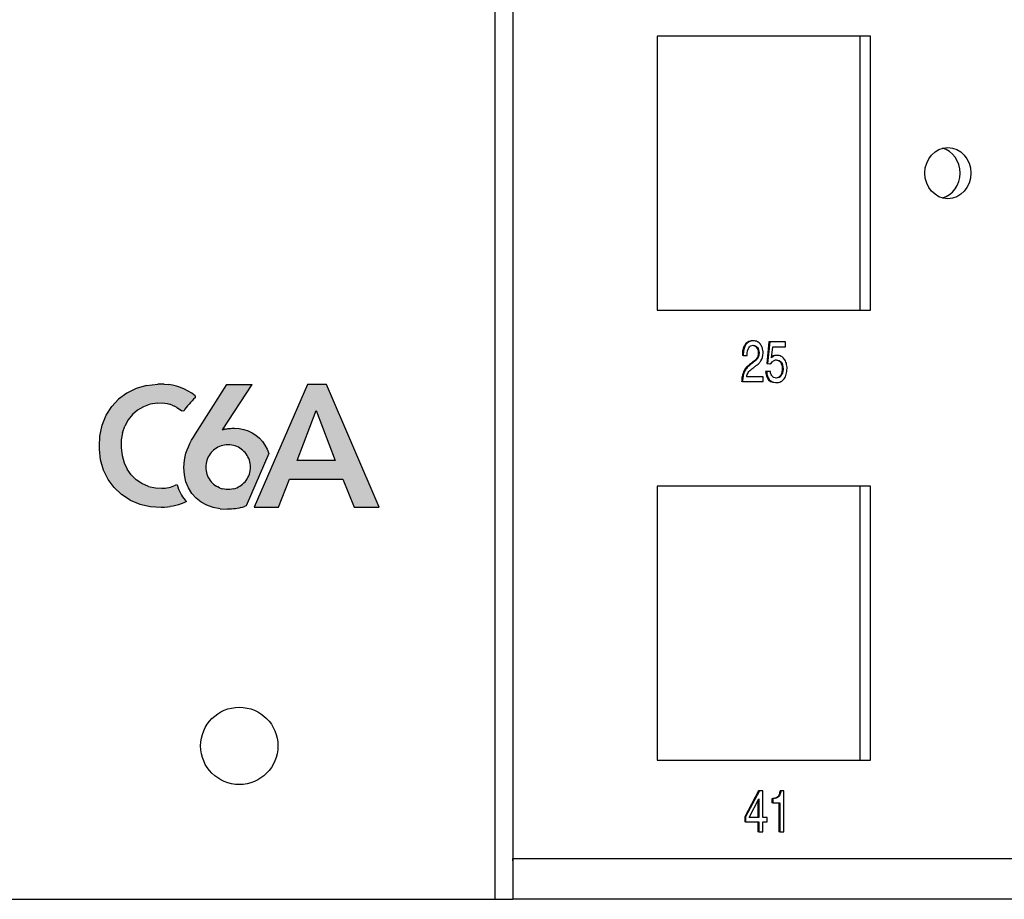
# Model space of a CAD drawing. Units: inches. Extents: x 0.2 to 21.8, y 0.7 to 16.3.
# Drawn here: x 7.6 to 9.4, y 6.7 to 8.3 of the extents above; entities that cross this region are included whole.
import ezdxf

# ---------------------------------------------------------------- set-up
doc = ezdxf.new("R2010")
doc.units = ezdxf.units.IN
doc.header["$MEASUREMENT"] = 0
doc.layers.add('Default', color=7, linetype='Continuous')
doc.layers.add('DV5_Default', color=7, linetype='Continuous')

# ---------------------------------------------------------------- blocks, each defined once
blk = doc.blocks.new('SE4')
at = {"layer": 'DV5_Default', "linetype": 'Continuous'}
blk.add_hatch(color=7, dxfattribs=at).paths.add_polyline_path([(7.7968, 7.5994), (7.8103, 7.6017), (7.8191, 7.6019), (7.8234, 7.6015), (7.8277, 7.6007), (7.8322, 7.5995), (7.8366, 7.5979), (7.8411, 7.5959), (7.8456, 7.5935), (7.8502, 7.5906), (7.8547, 7.5872), (7.8581, 7.5868), (7.8603, 7.5902), (7.8627, 7.5936), (7.8652, 7.5968), (7.8678, 7.5999), (7.8705, 7.6029), (7.8733, 7.6058), (7.8763, 7.6086), (7.8793, 7.6112), (7.8791, 7.6147), (7.8727, 7.6196), (7.8661, 7.6237), (7.8593, 7.6273), (7.8522, 7.6303), (7.845, 7.6327), (7.8376, 7.6345), (7.83, 7.6357), (7.8222, 7.6364), (7.8106, 7.6364), (7.7899, 7.6339), (7.7709, 7.6284), (7.7538, 7.62), (7.7387, 7.6089), (7.726, 7.5953), (7.7159, 7.5793), (7.7085, 7.561), (7.7042, 7.5408), (7.7034, 7.5229), (7.7034, 7.5169), (7.7054, 7.4978), (7.7109, 7.4787), (7.7193, 7.4615), (7.7304, 7.4466), (7.7439, 7.434), (7.7598, 7.4239), (7.7776, 7.4166), (7.7973, 7.4122), (7.817, 7.4109), (7.8227, 7.411), (7.8282, 7.4113), (7.8334, 7.4119), (7.8386, 7.4127), (7.8436, 7.4137), (7.8486, 7.4151), (7.8535, 7.4168), (7.8584, 7.4188), (7.8634, 7.4212), (7.8607, 7.4236), (7.8581, 7.4265), (7.8558, 7.4297), (7.8538, 7.433), (7.852, 7.4365), (7.8503, 7.4401), (7.8488, 7.4439), (7.8473, 7.4478), (7.8459, 7.4518), (7.8431, 7.4512), (7.84, 7.4499), (7.8369, 7.4487), (7.8337, 7.4477), (7.8305, 7.4469), (7.8273, 7.4463), (7.8241, 7.4458), (7.8209, 7.4456), (7.8177, 7.4455), (7.8065, 7.4461), (7.7933, 7.449), (7.7814, 7.454), (7.7709, 7.4611), (7.7618, 7.4699), (7.7545, 7.4804), (7.7488, 7.4923), (7.7451, 7.5055), (7.7433, 7.5198), (7.7435, 7.534), (7.7459, 7.5473), (7.7502, 7.5596), (7.7563, 7.5707), (7.7641, 7.5804), (7.7736, 7.5886), (7.7845, 7.595)])
h = blk.add_hatch(color=7, dxfattribs=at)
h.paths.add_polyline_path([(7.9906, 7.5426), (7.9838, 7.5471), (7.9763, 7.5508), (7.9683, 7.5534), (7.9599, 7.5551), (7.9509, 7.5557), (7.9486, 7.5556), (7.9462, 7.5555), (7.9438, 7.5553), (7.9415, 7.5551), (7.9391, 7.5548), (7.9369, 7.5544), (7.9348, 7.554), (7.9328, 7.5535), (7.9309, 7.553), (7.9293, 7.5525), (7.9833, 7.6357), (7.9369, 7.6357), (7.8794, 7.5452), (7.8758, 7.5393), (7.8725, 7.5335), (7.8694, 7.5276), (7.8667, 7.5217), (7.8643, 7.5158), (7.8622, 7.5097), (7.8606, 7.5035), (7.8594, 7.4971), (7.8587, 7.4904), (7.8584, 7.4835), (7.8594, 7.4698), (7.8622, 7.4573), (7.8668, 7.446), (7.8731, 7.436), (7.8808, 7.4274), (7.89, 7.4202), (7.9005, 7.4145), (7.9121, 7.4103), (7.9248, 7.4078), (7.9385, 7.4069), (7.9422, 7.407), (7.9458, 7.4072), (7.9493, 7.4075), (7.9528, 7.408), (7.9562, 7.4085), (7.9596, 7.4092), (7.9629, 7.41), (7.9661, 7.4109), (7.9693, 7.412), (7.9724, 7.4131), (8.0143, 7.5095), (8.0111, 7.5173), (8.0071, 7.5246), (8.0023, 7.5313), (7.9968, 7.5373)])
h.paths.add_polyline_path([(7.9636, 7.5172), (7.961, 7.519), (7.9583, 7.5206), (7.9554, 7.5219), (7.9524, 7.5231), (7.9493, 7.524), (7.9461, 7.5246), (7.9428, 7.525), (7.9395, 7.5252), (7.9361, 7.525), (7.9328, 7.5246), (7.9296, 7.524), (7.9265, 7.5231), (7.9235, 7.5219), (7.9207, 7.5206), (7.9179, 7.519), (7.9153, 7.5172), (7.9128, 7.5153), (7.9105, 7.5131), (7.9084, 7.5108), (7.9064, 7.5083), (7.9046, 7.5057), (7.903, 7.503), (7.9017, 7.5001), (7.9006, 7.4971), (7.8997, 7.494), (7.899, 7.4908), (7.8986, 7.4875), (7.8985, 7.4842), (7.8986, 7.4808), (7.899, 7.4775), (7.8997, 7.4743), (7.9006, 7.4712), (7.9017, 7.4682), (7.903, 7.4654), (7.9046, 7.4626), (7.9064, 7.46), (7.9084, 7.4575), (7.9105, 7.4552), (7.9128, 7.4531), (7.9153, 7.4511), (7.9179, 7.4493), (7.9207, 7.4478), (7.9235, 7.4464), (7.9265, 7.4453), (7.9296, 7.4444), (7.9328, 7.4437), (7.9361, 7.4433), (7.9395, 7.4432), (7.9428, 7.4433), (7.9461, 7.4437), (7.9493, 7.4444), (7.9524, 7.4453), (7.9554, 7.4464), (7.9583, 7.4478), (7.961, 7.4493), (7.9636, 7.4511), (7.9661, 7.4531), (7.9684, 7.4552), (7.9706, 7.4575), (7.9725, 7.46), (7.9743, 7.4626), (7.9759, 7.4654), (7.9772, 7.4682), (7.9784, 7.4712), (7.9793, 7.4743), (7.9799, 7.4775), (7.9803, 7.4808), (7.9805, 7.4842), (7.9803, 7.4875), (7.9799, 7.4908), (7.9793, 7.494), (7.9784, 7.4971), (7.9772, 7.5001), (7.9759, 7.503), (7.9743, 7.5057), (7.9725, 7.5083), (7.9706, 7.5108), (7.9684, 7.5131), (7.9661, 7.5153)])
h = blk.add_hatch(color=7, dxfattribs=at)
h.paths.add_polyline_path([(8.0523, 7.4622), (8.1498, 7.4622), (8.1708, 7.4107), (8.2165, 7.4107), (8.2165, 7.4109), (8.1196, 7.6357), (8.085, 7.6357), (7.9871, 7.4107), (8.0319, 7.4107)])
h.paths.add_polyline_path([(8.1358, 7.4966), (8.1012, 7.5881), (8.0659, 7.4966)])
at = {"layer": 'DV5_Default', "color": 7, "linetype": 'Continuous'}
for p, q in [((8.4288, 9.2232), (8.4288, 6.692)), ((8.4615, 9.2232), (8.4615, 6.767)), ((9.1176, 8.2745), (8.7263, 8.2745)), ((8.7263, 8.2745), (8.7263, 7.772)), ((9.0979, 8.2745), (9.0979, 7.772)), ((9.1176, 7.772), (9.1176, 8.2745)), ((8.7263, 7.772), (9.1176, 7.772)), ((8.9027, 7.7157), (8.9011, 7.7157)), ((8.9313, 7.7141), (8.9271, 7.6741)), ((8.9329, 7.7141), (8.9288, 7.6741)), ((8.9329, 7.7141), (8.9313, 7.7141)), ((8.9614, 7.7141), (8.9329, 7.7141)), ((8.9614, 7.7048), (8.9614, 7.7141)), ((8.9357, 7.6844), (8.9381, 7.7048)), ((8.9381, 7.7048), (8.9614, 7.7048)), ((8.8841, 7.689), (8.8825, 7.689)), ((8.8841, 7.689), (8.891, 7.689)), ((8.9271, 7.6741), (8.9331, 7.6737)), ((8.9288, 7.6741), (8.9271, 7.6741)), ((8.9288, 7.6741), (8.9348, 7.6737)), ((8.9348, 7.6737), (8.9331, 7.6737)), ((8.9462, 7.6891), (8.9446, 7.6891)), ((8.9268, 7.6598), (8.9251, 7.6598)), ((8.9339, 7.6598), (8.9268, 7.6598)), ((8.8827, 7.6412), (8.8811, 7.6412)), ((8.8827, 7.6412), (8.9204, 7.6412)), ((8.9204, 7.65), (8.8904, 7.65)), ((8.9204, 7.6412), (8.9204, 7.65)), ((8.943, 7.6391), (8.9447, 7.6391)), ((7.7538, 7.62), (7.7387, 7.6089)), ((7.7709, 7.6284), (7.7538, 7.62)), ((7.7899, 7.6339), (7.7709, 7.6284)), ((7.7899, 7.6339), (7.8106, 7.6364)), ((7.8222, 7.6364), (7.8106, 7.6364)), ((7.8222, 7.6364), (7.83, 7.6357)), ((7.8376, 7.6345), (7.83, 7.6357)), ((7.845, 7.6327), (7.8376, 7.6345)), ((7.8522, 7.6303), (7.845, 7.6327)), ((7.8593, 7.6273), (7.8522, 7.6303)), ((7.8661, 7.6237), (7.8593, 7.6273)), ((7.8727, 7.6196), (7.8661, 7.6237)), ((7.8791, 7.6147), (7.8727, 7.6196)), ((7.8794, 7.5452), (7.9369, 7.6357)), ((7.9293, 7.5525), (7.9833, 7.6357)), ((7.9369, 7.6357), (7.9833, 7.6357)), ((8.085, 7.6357), (7.9871, 7.4107)), ((8.1196, 7.6357), (8.085, 7.6357)), ((8.2165, 7.4109), (8.1196, 7.6357)), ((7.726, 7.5953), (7.7387, 7.6089)), ((7.8103, 7.6017), (7.7968, 7.5994)), ((7.8103, 7.6017), (7.8191, 7.6019)), ((7.8191, 7.6019), (7.8234, 7.6015)), ((7.8234, 7.6015), (7.8277, 7.6007)), ((7.8705, 7.6029), (7.8678, 7.5999)), ((7.8733, 7.6058), (7.8705, 7.6029)), ((7.8763, 7.6086), (7.8733, 7.6058)), ((7.8793, 7.6112), (7.8763, 7.6086)), ((7.8791, 7.6147), (7.8793, 7.6112)), ((7.7159, 7.5793), (7.726, 7.5953)), ((7.7736, 7.5886), (7.7641, 7.5804)), ((7.7845, 7.595), (7.7736, 7.5886)), ((7.7968, 7.5994), (7.7845, 7.595)), ((7.8277, 7.6007), (7.8322, 7.5995)), ((7.8366, 7.5979), (7.8322, 7.5995)), ((7.8366, 7.5979), (7.8411, 7.5959)), ((7.8456, 7.5935), (7.8411, 7.5959)), ((7.8456, 7.5935), (7.8502, 7.5906)), ((7.8502, 7.5906), (7.8547, 7.5872)), ((7.8581, 7.5868), (7.8547, 7.5872)), ((7.8603, 7.5902), (7.8581, 7.5868)), ((7.8627, 7.5936), (7.8603, 7.5902)), ((7.8652, 7.5968), (7.8627, 7.5936)), ((7.8678, 7.5999), (7.8652, 7.5968)), ((8.0659, 7.4966), (8.1012, 7.5881)), ((8.1012, 7.5881), (8.1358, 7.4966)), ((7.7085, 7.561), (7.7159, 7.5793)), ((7.7563, 7.5707), (7.7502, 7.5596)), ((7.7641, 7.5804), (7.7563, 7.5707)), ((7.7042, 7.5408), (7.7085, 7.561)), ((7.7459, 7.5473), (7.7435, 7.534)), ((7.7459, 7.5473), (7.7502, 7.5596)), ((7.9293, 7.5525), (7.9309, 7.553)), ((7.9309, 7.553), (7.9328, 7.5535)), ((7.9348, 7.554), (7.9328, 7.5535)), ((7.9348, 7.554), (7.9369, 7.5544)), ((7.9369, 7.5544), (7.9391, 7.5548)), ((7.9391, 7.5548), (7.9415, 7.5551)), ((7.9415, 7.5551), (7.9438, 7.5553)), ((7.9438, 7.5553), (7.9462, 7.5555)), ((7.9462, 7.5555), (7.9486, 7.5556)), ((7.9486, 7.5556), (7.9509, 7.5557)), ((7.9509, 7.5557), (7.9599, 7.5551)), ((7.9599, 7.5551), (7.9683, 7.5534)), ((7.9683, 7.5534), (7.9763, 7.5508)), ((7.9763, 7.5508), (7.9838, 7.5471)), ((7.9838, 7.5471), (7.9906, 7.5426)), ((7.7034, 7.5229), (7.7042, 7.5408)), ((7.7435, 7.534), (7.7433, 7.5198)), ((7.8694, 7.5276), (7.8725, 7.5335)), ((7.8725, 7.5335), (7.8758, 7.5393)), ((7.8758, 7.5393), (7.8794, 7.5452)), ((7.9906, 7.5426), (7.9968, 7.5373)), ((7.9968, 7.5373), (8.0023, 7.5313)), ((8.0023, 7.5313), (8.0071, 7.5246)), ((7.7034, 7.5169), (7.7034, 7.5229)), ((7.7054, 7.4978), (7.7034, 7.5169)), ((7.7433, 7.5198), (7.7451, 7.5055)), ((7.8622, 7.5097), (7.8643, 7.5158)), ((7.8643, 7.5158), (7.8667, 7.5217)), ((7.8667, 7.5217), (7.8694, 7.5276)), ((7.9105, 7.5131), (7.9084, 7.5108)), ((7.9128, 7.5153), (7.9105, 7.5131)), ((7.9153, 7.5172), (7.9128, 7.5153)), ((7.9179, 7.519), (7.9153, 7.5172)), ((7.9207, 7.5206), (7.9179, 7.519)), ((7.9235, 7.5219), (7.9207, 7.5206)), ((7.9265, 7.5231), (7.9235, 7.5219)), ((7.9296, 7.524), (7.9265, 7.5231)), ((7.9328, 7.5246), (7.9296, 7.524)), ((7.9361, 7.525), (7.9328, 7.5246)), ((7.9395, 7.5252), (7.9361, 7.525)), ((7.9428, 7.525), (7.9395, 7.5252)), ((7.9461, 7.5246), (7.9428, 7.525)), ((7.9493, 7.524), (7.9461, 7.5246)), ((7.9524, 7.5231), (7.9493, 7.524)), ((7.9554, 7.5219), (7.9524, 7.5231)), ((7.9583, 7.5206), (7.9554, 7.5219)), ((7.961, 7.519), (7.9583, 7.5206)), ((7.9636, 7.5172), (7.961, 7.519)), ((7.9661, 7.5153), (7.9636, 7.5172)), ((7.9684, 7.5131), (7.9661, 7.5153)), ((7.9706, 7.5108), (7.9684, 7.5131)), ((8.0071, 7.5246), (8.0111, 7.5173)), ((8.0111, 7.5173), (8.0143, 7.5095)), ((7.7109, 7.4787), (7.7054, 7.4978)), ((7.7451, 7.5055), (7.7488, 7.4923)), ((7.8587, 7.4904), (7.8594, 7.4971)), ((7.8594, 7.4971), (7.8606, 7.5035)), ((7.8606, 7.5035), (7.8622, 7.5097)), ((7.8997, 7.494), (7.899, 7.4908)), ((7.9006, 7.4971), (7.8997, 7.494)), ((7.9017, 7.5001), (7.9006, 7.4971)), ((7.903, 7.503), (7.9017, 7.5001)), ((7.9046, 7.5057), (7.903, 7.503)), ((7.9064, 7.5083), (7.9046, 7.5057)), ((7.9084, 7.5108), (7.9064, 7.5083)), ((7.9725, 7.5083), (7.9706, 7.5108)), ((8.0143, 7.5095), (7.9724, 7.4131)), ((7.9743, 7.5057), (7.9725, 7.5083)), ((7.9759, 7.503), (7.9743, 7.5057)), ((7.9772, 7.5001), (7.9759, 7.503)), ((7.9784, 7.4971), (7.9772, 7.5001)), ((7.9793, 7.494), (7.9784, 7.4971)), ((7.9799, 7.4908), (7.9793, 7.494)), ((8.1358, 7.4966), (8.0659, 7.4966)), ((7.7193, 7.4615), (7.7109, 7.4787)), ((7.7488, 7.4923), (7.7545, 7.4804)), ((7.7618, 7.4699), (7.7545, 7.4804)), ((7.8584, 7.4835), (7.8587, 7.4904)), ((7.8594, 7.4698), (7.8584, 7.4835)), ((7.8986, 7.4875), (7.8985, 7.4842)), ((7.8985, 7.4842), (7.8986, 7.4808)), ((7.899, 7.4908), (7.8986, 7.4875)), ((7.8986, 7.4808), (7.899, 7.4775)), ((7.899, 7.4775), (7.8997, 7.4743)), ((7.9793, 7.4743), (7.9799, 7.4775)), ((7.9803, 7.4875), (7.9799, 7.4908)), ((7.9799, 7.4775), (7.9803, 7.4808)), ((7.9805, 7.4842), (7.9803, 7.4875)), ((7.9803, 7.4808), (7.9805, 7.4842)), ((7.7304, 7.4466), (7.7193, 7.4615)), ((7.7618, 7.4699), (7.7709, 7.4611)), ((7.7814, 7.454), (7.7709, 7.4611)), ((7.8622, 7.4573), (7.8594, 7.4698)), ((7.8668, 7.446), (7.8622, 7.4573)), ((7.8997, 7.4743), (7.9006, 7.4712)), ((7.9006, 7.4712), (7.9017, 7.4682)), ((7.9017, 7.4682), (7.903, 7.4654)), ((7.903, 7.4654), (7.9046, 7.4626)), ((7.9046, 7.4626), (7.9064, 7.46)), ((7.9064, 7.46), (7.9084, 7.4575)), ((7.9084, 7.4575), (7.9105, 7.4552)), ((7.9684, 7.4552), (7.9706, 7.4575)), ((7.9706, 7.4575), (7.9725, 7.46)), ((7.9725, 7.46), (7.9743, 7.4626)), ((7.9743, 7.4626), (7.9759, 7.4654)), ((7.9759, 7.4654), (7.9772, 7.4682)), ((7.9772, 7.4682), (7.9784, 7.4712)), ((7.9784, 7.4712), (7.9793, 7.4743)), ((8.0319, 7.4107), (8.0523, 7.4622)), ((8.0523, 7.4622), (8.1498, 7.4622)), ((8.1498, 7.4622), (8.1708, 7.4107)), ((7.7439, 7.434), (7.7304, 7.4466)), ((7.7933, 7.449), (7.7814, 7.454)), ((7.7933, 7.449), (7.8065, 7.4461)), ((7.8065, 7.4461), (7.8177, 7.4455)), ((7.8177, 7.4455), (7.8209, 7.4456)), ((7.8209, 7.4456), (7.8241, 7.4458)), ((7.8241, 7.4458), (7.8273, 7.4463)), ((7.8273, 7.4463), (7.8305, 7.4469)), ((7.8305, 7.4469), (7.8337, 7.4477)), ((7.8337, 7.4477), (7.8369, 7.4487)), ((7.8369, 7.4487), (7.84, 7.4499)), ((7.84, 7.4499), (7.8431, 7.4512)), ((7.8459, 7.4518), (7.8431, 7.4512)), ((7.8459, 7.4518), (7.8473, 7.4478)), ((7.8473, 7.4478), (7.8488, 7.4439)), ((7.8488, 7.4439), (7.8503, 7.4401)), ((7.8503, 7.4401), (7.852, 7.4365)), ((7.8731, 7.436), (7.8668, 7.446)), ((7.9105, 7.4552), (7.9128, 7.4531)), ((7.9128, 7.4531), (7.9153, 7.4511)), ((7.9153, 7.4511), (7.9179, 7.4493)), ((7.9179, 7.4493), (7.9207, 7.4478)), ((7.9235, 7.4464), (7.9207, 7.4478)), ((7.9235, 7.4464), (7.9265, 7.4453)), ((7.9265, 7.4453), (7.9296, 7.4444)), ((7.9328, 7.4437), (7.9296, 7.4444)), ((7.9361, 7.4433), (7.9328, 7.4437)), ((7.9395, 7.4432), (7.9361, 7.4433)), ((7.9428, 7.4433), (7.9395, 7.4432)), ((7.9461, 7.4437), (7.9428, 7.4433)), ((7.9493, 7.4444), (7.9461, 7.4437)), ((7.9493, 7.4444), (7.9524, 7.4453)), ((7.9524, 7.4453), (7.9554, 7.4464)), ((7.9554, 7.4464), (7.9583, 7.4478)), ((7.9583, 7.4478), (7.961, 7.4493)), ((7.961, 7.4493), (7.9636, 7.4511)), ((7.9636, 7.4511), (7.9661, 7.4531)), ((7.9684, 7.4552), (7.9661, 7.4531)), ((8.7263, 7.4495), (8.7263, 6.947)), ((9.1176, 7.4495), (8.7263, 7.4495)), ((9.0979, 7.4495), (9.0979, 6.947)), ((9.1176, 6.947), (9.1176, 7.4495)), ((7.7598, 7.4239), (7.7439, 7.434)), ((7.7598, 7.4239), (7.7776, 7.4166)), ((7.852, 7.4365), (7.8538, 7.433)), ((7.8538, 7.433), (7.8558, 7.4297)), ((7.8558, 7.4297), (7.8581, 7.4265)), ((7.8581, 7.4265), (7.8607, 7.4236)), ((7.8634, 7.4212), (7.8584, 7.4188)), ((7.8634, 7.4212), (7.8607, 7.4236)), ((7.8808, 7.4274), (7.8731, 7.436)), ((7.89, 7.4202), (7.8808, 7.4274)), ((7.7776, 7.4166), (7.7973, 7.4122)), ((7.7973, 7.4122), (7.817, 7.4109)), ((7.817, 7.4109), (7.8227, 7.411)), ((7.8227, 7.411), (7.8282, 7.4113)), ((7.8282, 7.4113), (7.8334, 7.4119)), ((7.8386, 7.4127), (7.8334, 7.4119)), ((7.8436, 7.4137), (7.8386, 7.4127)), ((7.8486, 7.4151), (7.8436, 7.4137)), ((7.8535, 7.4168), (7.8486, 7.4151)), ((7.8584, 7.4188), (7.8535, 7.4168)), ((7.9005, 7.4145), (7.89, 7.4202)), ((7.9121, 7.4103), (7.9005, 7.4145)), ((7.9248, 7.4078), (7.9121, 7.4103)), ((7.9248, 7.4078), (7.9385, 7.4069)), ((7.9422, 7.407), (7.9385, 7.4069)), ((7.9458, 7.4072), (7.9422, 7.407)), ((7.9493, 7.4075), (7.9458, 7.4072)), ((7.9528, 7.408), (7.9493, 7.4075)), ((7.9562, 7.4085), (7.9528, 7.408)), ((7.9596, 7.4092), (7.9562, 7.4085)), ((7.9629, 7.41), (7.9596, 7.4092)), ((7.9629, 7.41), (7.9661, 7.4109)), ((7.9661, 7.4109), (7.9693, 7.412)), ((7.9724, 7.4131), (7.9693, 7.412)), ((7.9871, 7.4107), (8.0319, 7.4107)), ((8.1708, 7.4107), (8.2165, 7.4107)), ((8.2165, 7.4107), (8.2165, 7.4109)), ((8.7263, 6.947), (9.1176, 6.947)), ((8.9122, 6.8907), (8.8869, 6.8433)), ((8.9139, 6.8907), (8.8885, 6.8433)), ((8.9139, 6.8907), (8.9122, 6.8907)), ((8.9197, 6.8907), (8.9139, 6.8907)), ((8.9197, 6.8422), (8.9197, 6.8907)), ((8.9533, 6.8907), (8.9516, 6.8907)), ((8.9586, 6.8907), (8.9533, 6.8907)), ((8.9586, 6.8157), (8.9586, 6.8907)), ((8.8949, 6.8422), (8.9127, 6.8764)), ((8.9111, 6.8733), (8.9111, 6.8422)), ((8.9127, 6.8764), (8.9127, 6.8422)), ((8.9367, 6.8764), (8.9367, 6.869)), ((8.9384, 6.8764), (8.9367, 6.8764)), ((8.9384, 6.869), (8.9367, 6.869)), ((8.9384, 6.8764), (8.9384, 6.869)), ((8.9384, 6.869), (8.9512, 6.869)), ((8.9496, 6.869), (8.9496, 6.8157)), ((8.9512, 6.869), (8.9512, 6.8157)), ((8.8869, 6.8433), (8.8869, 6.8339)), ((8.8885, 6.8433), (8.8869, 6.8433)), ((8.8885, 6.8433), (8.8885, 6.8339)), ((8.8885, 6.8339), (8.8869, 6.8339)), ((8.8885, 6.8339), (8.9127, 6.8339)), ((8.9127, 6.8422), (8.8949, 6.8422)), ((8.9111, 6.8339), (8.9111, 6.8157)), ((8.9127, 6.8339), (8.9127, 6.8157)), ((8.9278, 6.8422), (8.9197, 6.8422)), ((8.9197, 6.8339), (8.9278, 6.8339)), ((8.9197, 6.8157), (8.9197, 6.8339)), ((8.9278, 6.8339), (8.9278, 6.8422)), ((8.9127, 6.8157), (8.9111, 6.8157)), ((8.9127, 6.8157), (8.9197, 6.8157)), ((8.9512, 6.8157), (8.9496, 6.8157)), ((8.9512, 6.8157), (8.9586, 6.8157)), ((8.4615, 6.767), (8.4615, 6.692)), ((8.4616, 6.767), (8.4615, 6.767)), ((8.4616, 6.767), (14.1727, 6.767)), ((7.4913, 6.692), (8.4288, 6.692)), ((8.4288, 6.692), (8.4615, 6.692)), ((14.1399, 6.692), (8.4615, 6.692))]:
    blk.add_line(p, q, dxfattribs=at)
blk.add_circle((7.96, 6.9732), 0.0709, dxfattribs=at)
blk.add_ellipse((9.2593, 8.0232), major_axis=(0, 0.0469), ratio=0.899606, dxfattribs=at)
for centre, major_axis, ratio, start_param, end_param in [((9.2396, 8.0232), (0, 0.0469), 0.899606, 3.376764, 6.048014), ((8.4288, 6.767), (0, -0.075), 0.436702, 1.513832, 1.570796)]:
    blk.add_ellipse(centre, major_axis=major_axis, ratio=ratio, start_param=start_param, end_param=end_param, dxfattribs=at)
for points, knots in [([(8.9011, 7.7157), (8.8979, 7.7157), (8.895, 7.7149), (8.8924, 7.7134), (8.8898, 7.7119), (8.8877, 7.7096), (8.8861, 7.7068), (8.8848, 7.7045), (8.8839, 7.7021), (8.8828, 7.6969), (8.8826, 7.6934), (8.8825, 7.689)], [0, 0, 0, 0, 0.2620643, 0.2620643, 0.2620643, 0.5160256, 0.5160256, 0.5160256, 0.7580128, 0.7580128, 1, 1, 1, 1]), ([(8.8904, 7.65), (8.8907, 7.6526), (8.8917, 7.6551), (8.8933, 7.6576), (8.8949, 7.66), (8.8971, 7.6623), (8.9, 7.6643), (8.9019, 7.6657), (8.9037, 7.6672), (8.9056, 7.6686), (8.9072, 7.6698), (8.9085, 7.6707), (8.9096, 7.6716), (8.9108, 7.6725), (8.9117, 7.6733), (8.9125, 7.6742), (8.9133, 7.675), (8.9141, 7.6757), (8.9147, 7.6765), (8.9153, 7.6772), (8.916, 7.678), (8.9165, 7.6788), (8.919, 7.6828), (8.9204, 7.6877), (8.9204, 7.6968), (8.92, 7.6998), (8.9182, 7.7053), (8.917, 7.7076), (8.9155, 7.7096), (8.914, 7.7115), (8.9121, 7.7131), (8.91, 7.7141), (8.9078, 7.7152), (8.9054, 7.7157), (8.8995, 7.7157), (8.8966, 7.7149), (8.894, 7.7134), (8.8914, 7.7119), (8.8893, 7.7096), (8.8877, 7.7068), (8.8865, 7.7045), (8.8856, 7.7021), (8.8845, 7.6969), (8.8842, 7.6934), (8.8841, 7.689)], [0, 0, 0, 0, 0.064188, 0.064188, 0.064188, 0.142172, 0.142172, 0.142172, 0.201332, 0.201332, 0.201332, 0.242795, 0.242795, 0.242795, 0.274855, 0.274855, 0.274855, 0.300879, 0.300879, 0.300879, 0.323951, 0.323951, 0.323951, 0.440713, 0.440713, 0.509944, 0.509944, 0.579174, 0.579174, 0.579174, 0.638661, 0.638661, 0.638661, 0.703279, 0.703279, 0.781039, 0.781039, 0.781039, 0.856395, 0.856395, 0.856395, 0.928197, 0.928197, 1, 1, 1, 1]), ([(8.9005, 7.7075), (8.9038, 7.7075), (8.9065, 7.7062), (8.9085, 7.7037), (8.9104, 7.7012), (8.9114, 7.6978), (8.9114, 7.6897), (8.9106, 7.6866), (8.9089, 7.6839), (8.9083, 7.6829), (8.9074, 7.6819), (8.9064, 7.6808), (8.9053, 7.6798), (8.9036, 7.6783), (8.9013, 7.6765), (8.8988, 7.6746), (8.8964, 7.6727), (8.8939, 7.6707), (8.8918, 7.6691), (8.8899, 7.6672), (8.8884, 7.6652), (8.8868, 7.6631), (8.8855, 7.661), (8.8844, 7.6586), (8.8833, 7.6562), (8.8826, 7.6535), (8.8821, 7.6506), (8.8815, 7.6478), (8.8812, 7.6446), (8.8811, 7.6412)], [0, 0, 0, 0, 0.1128, 0.1128, 0.1128, 0.240946, 0.240946, 0.356887, 0.356887, 0.356887, 0.405432, 0.405432, 0.405432, 0.488108, 0.488108, 0.488108, 0.604024, 0.604024, 0.604024, 0.700404, 0.700404, 0.700404, 0.792635, 0.792635, 0.792635, 0.889699, 0.889699, 0.889699, 1, 1, 1, 1]), ([(8.891, 7.689), (8.8913, 7.6955), (8.8924, 7.7002), (8.8941, 7.7031), (8.8958, 7.706), (8.8986, 7.7075), (8.9055, 7.7075), (8.9081, 7.7062), (8.9101, 7.7037), (8.9121, 7.7012), (8.913, 7.6978), (8.913, 7.6897), (8.9122, 7.6866), (8.9105, 7.6839), (8.9099, 7.6829), (8.909, 7.6819), (8.908, 7.6808), (8.9069, 7.6798), (8.9052, 7.6783), (8.9029, 7.6765), (8.9005, 7.6746), (8.898, 7.6727), (8.8956, 7.6707), (8.8934, 7.6691), (8.8916, 7.6672), (8.89, 7.6652), (8.8884, 7.6631), (8.8871, 7.661), (8.8861, 7.6586), (8.885, 7.6562), (8.8842, 7.6535), (8.8837, 7.6506), (8.8832, 7.6478), (8.8828, 7.6446), (8.8827, 7.6412)], [0, 0, 0, 0, 0.131754, 0.131754, 0.131754, 0.226411, 0.226411, 0.313878, 0.313878, 0.313878, 0.412981, 0.412981, 0.502645, 0.502645, 0.502645, 0.540187, 0.540187, 0.540187, 0.604125, 0.604125, 0.604125, 0.693769, 0.693769, 0.693769, 0.768305, 0.768305, 0.768305, 0.839633, 0.839633, 0.839633, 0.914698, 0.914698, 0.914698, 1, 1, 1, 1]), ([(8.9268, 7.6598), (8.9271, 7.657), (8.9274, 7.6548), (8.9278, 7.6533), (8.9282, 7.6517), (8.9288, 7.6501), (8.9295, 7.6486), (8.9325, 7.6422), (8.9377, 7.6391), (8.9477, 7.6391), (8.9504, 7.6397), (8.9528, 7.641), (8.9553, 7.6422), (8.9574, 7.6439), (8.9591, 7.6462), (8.9608, 7.6485), (8.9621, 7.6512), (8.963, 7.6544), (8.9639, 7.6576), (8.9644, 7.6612), (8.9644, 7.6686), (8.964, 7.6718), (8.9631, 7.6747), (8.9622, 7.6777), (8.9609, 7.6802), (8.9593, 7.6823), (8.9577, 7.6845), (8.9558, 7.6861), (8.9513, 7.6885), (8.9489, 7.6891), (8.9442, 7.6891), (8.9424, 7.6887), (8.9407, 7.688), (8.939, 7.6873), (8.9374, 7.6861), (8.9357, 7.6844)], [0, 0, 0, 0, 0.055901, 0.055901, 0.055901, 0.09864, 0.09864, 0.09864, 0.274502, 0.274502, 0.349872, 0.349872, 0.349872, 0.424169, 0.424169, 0.424169, 0.502856, 0.502856, 0.502856, 0.596617, 0.596617, 0.677322, 0.677322, 0.677322, 0.750602, 0.750602, 0.750602, 0.820697, 0.820697, 0.890791, 0.890791, 0.944253, 0.944253, 0.944253, 1, 1, 1, 1]), ([(8.9348, 7.6737), (8.9363, 7.6762), (8.9379, 7.678), (8.9411, 7.6802), (8.9429, 7.6808), (8.9486, 7.6808), (8.9515, 7.6793), (8.9538, 7.6764), (8.956, 7.6733), (8.9571, 7.6694), (8.9571, 7.6619), (8.9568, 7.6596), (8.9563, 7.6575), (8.9557, 7.6554), (8.9548, 7.6536), (8.9528, 7.6506), (8.9502, 7.6483), (8.9469, 7.6474), (8.9452, 7.6474), (8.9433, 7.6475), (8.9416, 7.6478), (8.94, 7.6487), (8.9385, 7.6495), (8.9372, 7.6506), (8.9362, 7.6522), (8.9355, 7.6532), (8.935, 7.6542), (8.9347, 7.6553), (8.9344, 7.6565), (8.9341, 7.658), (8.9339, 7.6598)], [0, 0, 0, 0, 0.081441, 0.081441, 0.162881, 0.162881, 0.307665, 0.307665, 0.307665, 0.466758, 0.466758, 0.549552, 0.549552, 0.549552, 0.619654, 0.619654, 0.689756, 0.759858, 0.759858, 0.759858, 0.831967, 0.831967, 0.831967, 0.900338, 0.900338, 0.900338, 0.944521, 0.944521, 0.944521, 1, 1, 1, 1]), ([(8.9446, 7.6891), (8.9425, 7.6891), (8.9407, 7.6887), (8.939, 7.688), (8.9379, 7.6876), (8.9369, 7.6869), (8.9358, 7.686)], [0, 0, 0, 0, 0.593961, 0.593961, 0.593961, 1, 1, 1, 1]), ([(8.9434, 7.6808), (8.947, 7.6808), (8.9499, 7.6793), (8.9521, 7.6764), (8.9544, 7.6733), (8.9555, 7.6694), (8.9555, 7.6619), (8.9552, 7.6596), (8.9546, 7.6575), (8.9541, 7.6554), (8.9532, 7.6536), (8.9511, 7.6506), (8.9486, 7.6483), (8.9455, 7.6474), (8.9438, 7.6474)], [0, 0, 0, 0, 0.243843, 0.243843, 0.243843, 0.512048, 0.512048, 0.651624, 0.651624, 0.651624, 0.769805, 0.769805, 0.887986, 1, 1, 1, 1]), ([(8.9251, 7.6598), (8.9254, 7.657), (8.9258, 7.6548), (8.9262, 7.6533), (8.9266, 7.6517), (8.9271, 7.6501), (8.9279, 7.6486), (8.9309, 7.6422), (8.936, 7.6391), (8.943, 7.6391)], [0, 0, 0, 0, 0.203757, 0.203757, 0.203757, 0.359537, 0.359537, 0.359537, 1, 1, 1, 1]), ([(8.9516, 6.8907), (8.9511, 6.8879), (8.9504, 6.8857), (8.9498, 6.8839), (8.9491, 6.8822), (8.9483, 6.8808), (8.9472, 6.8797), (8.9461, 6.8787), (8.9448, 6.8779), (8.9431, 6.8774), (8.9414, 6.877), (8.9393, 6.8766), (8.9367, 6.8764)], [0, 0, 0, 0, 0.287983, 0.287983, 0.287983, 0.498413, 0.498413, 0.498413, 0.708851, 0.708851, 0.708851, 1, 1, 1, 1]), ([(8.9533, 6.8907), (8.9527, 6.8879), (8.9521, 6.8857), (8.9514, 6.8839), (8.9508, 6.8822), (8.9499, 6.8808), (8.9488, 6.8797), (8.9478, 6.8787), (8.9464, 6.8779), (8.9447, 6.8774), (8.9431, 6.877), (8.9409, 6.8766), (8.9384, 6.8764)], [0, 0, 0, 0, 0.287983, 0.287983, 0.287983, 0.498413, 0.498413, 0.498413, 0.708851, 0.708851, 0.708851, 1, 1, 1, 1])]:
    blk.add_open_spline(points, degree=3, knots=knots, dxfattribs=at)

msp = doc.modelspace()

# ---------------------------------------------------------------- block references
at = {"layer": 'Default'}
msp.add_blockref('SE4', (0, 0), dxfattribs=at)

doc.saveas('drawing.dxf')
